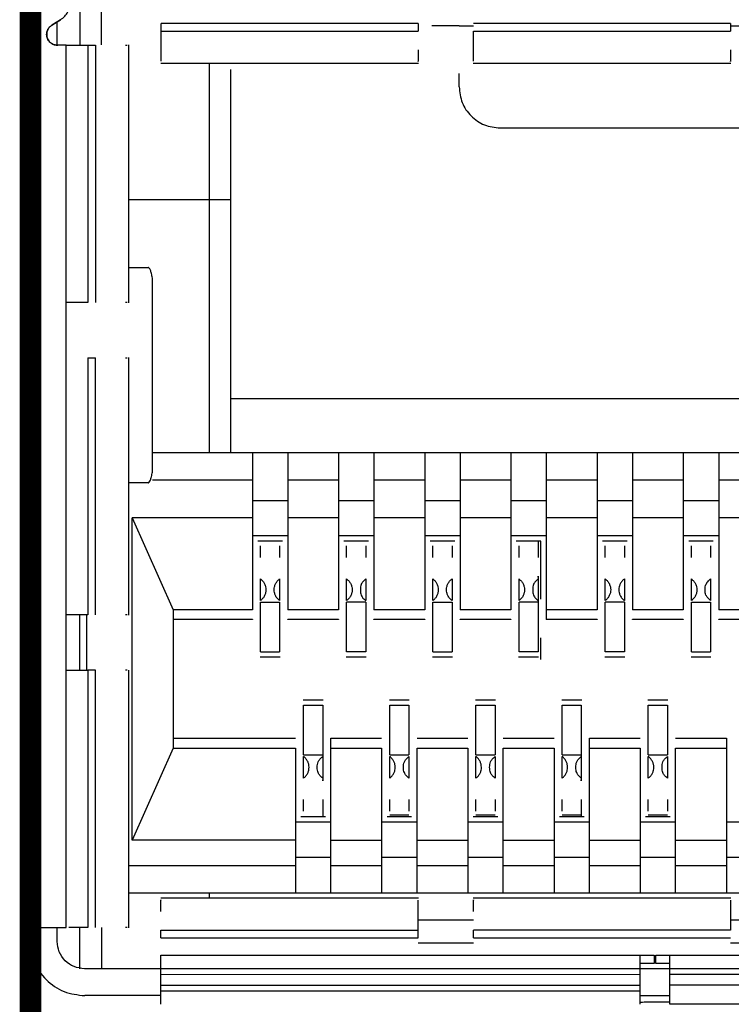
# Model space of a CAD drawing. Units: millimetres. Extents: x 817 to 1537, y -940 to -126.
# Drawn here: x 1317 to 1324, y -804 to -795 of the extents above; entities that cross this region are included whole.
import ezdxf

# ---------------------------------------------------------------- set-up
doc = ezdxf.new("R2010")
doc.units = ezdxf.units.MM

msp = doc.modelspace()

# ---------------------------------------------------------------- linework, layer by layer
at = {"linetype": 'Continuous', "lineweight": 25}
for p, q in [((1317.641, -780.1341), (1317.641, -803.7717)), ((1317.5897, -803.7717), (1317.5897, -794.8941)), ((1318.0504, -795.1521), (1318.0504, -795.5841)), ((1318.2503, -795.5817), (1318.2503, -795.1521)), ((1317.7887, -795.3994), (1317.8706, -795.348)), ((1317.8714, -795.3477), (1317.7891, -795.3994)), ((1317.8706, -795.348), (1317.8713, -795.3476)), ((1317.8715, -795.3477), (1317.8713, -795.3476)), ((1317.8396, -795.5837), (1317.8396, -795.3676)), ((1321.191, -795.3821), (1318.8034, -795.3821)), ((1318.8034, -795.4532), (1318.8034, -795.3821)), ((1321.191, -795.3821), (1321.191, -795.4532)), ((1321.5706, -795.4041), (1321.3161, -795.4041)), ((1321.5706, -795.4061), (1321.7034, -795.4061)), ((1324.091, -795.3821), (1321.7034, -795.3821)), ((1324.091, -795.3821), (1324.091, -795.4532)), ((1324.091, -795.4061), (1324.6034, -795.4061)), ((1318.8034, -795.4532), (1321.191, -795.4532)), ((1321.7034, -795.4532), (1324.091, -795.4532)), ((1317.9216, -795.5841), (1317.8416, -795.5841)), ((1317.9216, -803.7717), (1317.9216, -795.5841)), ((1318.124, -795.5841), (1318.124, -797.9717)), ((1318.124, -795.5841), (1318.1964, -795.5841)), ((1318.1964, -795.5841), (1318.1964, -797.9717)), ((1318.474, -795.5841), (1318.4896, -795.5841)), ((1318.5057, -797.9736), (1318.5057, -795.5822)), ((1318.8014, -795.751), (1321.1929, -795.751)), ((1319.2504, -795.751), (1319.2504, -799.3636)), ((1319.4489, -795.8105), (1319.4489, -799.3636)), ((1321.7014, -795.751), (1324.0929, -795.751)), ((1321.5706, -795.9711), (1321.5706, -795.8472)), ((1321.9516, -796.3521), (1332.4896, -796.3521)), ((1318.5057, -797.017), (1319.4488, -797.017)), ((1318.5057, -797.6461), (1318.6828, -797.6461)), ((1318.7235, -799.5459), (1318.7235, -797.7462)), ((1318.4897, -797.9717), (1318.474, -797.9717)), ((1317.9216, -798.4841), (1317.9248, -798.4841)), ((1318.124, -798.4841), (1318.124, -800.8717)), ((1318.124, -798.4841), (1318.1964, -798.4841)), ((1318.1964, -800.8717), (1318.1964, -798.4841)), ((1318.474, -798.4841), (1318.4896, -798.4841)), ((1318.5057, -800.8737), (1318.5057, -798.4822)), ((1319.4489, -798.8636), (1335.0156, -798.8636)), ((1318.7235, -799.3636), (1335.7138, -799.3636)), ((1319.6513, -799.3636), (1319.6513, -800.8225)), ((1319.9799, -799.3636), (1319.9799, -800.8225)), ((1320.4513, -799.3636), (1320.4513, -800.8225)), ((1320.7799, -799.3636), (1320.7799, -800.8225)), ((1321.2513, -799.3636), (1321.2513, -800.8225)), ((1321.5799, -799.3636), (1321.5799, -800.8225)), ((1322.0513, -799.3636), (1322.0513, -800.8225)), ((1322.3799, -799.3636), (1322.3799, -800.9148)), ((1322.8513, -799.3636), (1322.8513, -800.8225)), ((1323.1799, -799.3636), (1323.1799, -800.8225)), ((1323.6513, -799.3636), (1323.6513, -800.8225)), ((1323.9799, -799.3636), (1323.9799, -800.8225)), ((1318.6828, -799.6461), (1318.5057, -799.6461)), ((1318.7235, -799.6176), (1319.6513, -799.6176)), ((1319.9799, -799.6176), (1320.4513, -799.6176)), ((1320.7799, -799.6176), (1321.2513, -799.6176)), ((1321.5799, -799.6176), (1322.0513, -799.6176)), ((1322.3799, -799.6176), (1322.8513, -799.6176)), ((1323.1799, -799.6176), (1323.6513, -799.6176)), ((1323.9799, -799.6176), (1324.4513, -799.6176)), ((1319.6513, -799.8088), (1319.9799, -799.8088)), ((1320.4513, -799.8088), (1320.7799, -799.8088)), ((1321.2513, -799.8088), (1321.5799, -799.8088)), ((1322.0513, -799.8088), (1322.3799, -799.8088)), ((1322.8513, -799.8088), (1323.1799, -799.8088)), ((1323.6513, -799.8088), (1323.9799, -799.8088)), ((1319.6513, -799.9695), (1318.5346, -799.9695)), ((1318.5346, -802.9601), (1318.5346, -799.9695)), ((1318.5346, -799.9695), (1318.9156, -800.8225)), ((1320.4513, -799.9695), (1319.9799, -799.9695)), ((1321.2513, -799.9695), (1320.7799, -799.9695)), ((1322.0513, -799.9695), (1321.5799, -799.9695)), ((1322.8513, -799.9695), (1322.3799, -799.9695)), ((1323.6513, -799.9695), (1323.1799, -799.9695)), ((1324.4513, -799.9695), (1323.9799, -799.9695)), ((1319.9799, -800.1379), (1319.6513, -800.1379)), ((1319.9299, -800.1879), (1319.7013, -800.1879)), ((1320.7799, -800.1379), (1320.4513, -800.1379)), ((1320.7299, -800.1879), (1320.5013, -800.1879)), ((1321.5799, -800.1379), (1321.2513, -800.1379)), ((1321.5299, -800.1879), (1321.3013, -800.1879)), ((1322.3799, -800.1379), (1322.0513, -800.1379)), ((1322.3299, -800.1879), (1322.1013, -800.1879)), ((1322.3299, -800.7236), (1322.3299, -800.1879)), ((1323.1799, -800.1379), (1322.8513, -800.1379)), ((1323.1299, -800.1879), (1322.9013, -800.1879)), ((1323.9799, -800.1379), (1323.6513, -800.1379)), ((1323.9299, -800.1879), (1323.7013, -800.1879)), ((1319.7267, -800.3384), (1319.7267, -800.2303)), ((1319.9045, -800.2303), (1319.9045, -800.3384)), ((1320.5267, -800.3384), (1320.5267, -800.2303)), ((1320.7045, -800.2303), (1320.7045, -800.3384)), ((1321.3267, -800.3384), (1321.3267, -800.2303)), ((1321.5045, -800.2303), (1321.5045, -800.3384)), ((1322.1267, -800.3384), (1322.1267, -800.2303)), ((1322.3045, -800.2303), (1322.3045, -800.3384)), ((1322.9267, -800.3384), (1322.9267, -800.2303)), ((1323.1045, -800.2303), (1323.1045, -800.3384)), ((1323.7267, -800.3384), (1323.7267, -800.2303)), ((1323.9045, -800.2303), (1323.9045, -800.3384)), ((1319.7267, -800.7382), (1319.7267, -800.5369)), ((1319.9045, -800.5369), (1319.9045, -800.7382)), ((1320.5267, -800.7382), (1320.5267, -800.5369)), ((1320.7045, -800.5369), (1320.7045, -800.7382)), ((1321.3267, -800.7382), (1321.3267, -800.5369)), ((1321.5045, -800.5369), (1321.5045, -800.7382)), ((1322.1267, -800.7382), (1322.1267, -800.5369)), ((1322.3045, -800.5369), (1322.3045, -801.2145)), ((1322.9267, -800.7382), (1322.9267, -800.5369)), ((1323.1045, -800.5369), (1323.1045, -800.7382)), ((1323.7267, -800.7382), (1323.7267, -800.5369)), ((1323.9045, -800.5369), (1323.9045, -800.7382)), ((1318.9156, -800.8225), (1318.9156, -802.1071)), ((1319.6513, -800.8225), (1318.9156, -800.8225)), ((1319.7267, -800.7536), (1319.9045, -800.7536)), ((1319.7267, -801.2145), (1319.7267, -800.7536)), ((1319.9045, -800.7536), (1319.9045, -801.2145)), ((1320.4513, -800.8225), (1319.9799, -800.8225)), ((1320.7045, -800.7536), (1320.5267, -800.7536)), ((1320.5267, -801.2145), (1320.5267, -800.7536)), ((1320.7045, -800.7536), (1320.7045, -801.2145)), ((1321.2513, -800.8225), (1320.7799, -800.8225)), ((1321.3267, -800.7536), (1321.5045, -800.7536)), ((1321.3267, -801.2145), (1321.3267, -800.7536)), ((1321.5045, -800.7536), (1321.5045, -801.2145)), ((1322.0513, -800.8225), (1321.5799, -800.8225)), ((1322.3045, -800.7536), (1322.1267, -800.7536)), ((1322.1267, -801.2145), (1322.1267, -800.7536)), ((1322.8513, -800.8225), (1322.3799, -800.8225)), ((1323.1045, -800.7536), (1322.9267, -800.7536)), ((1322.9267, -801.2145), (1322.9267, -800.7536)), ((1323.1045, -800.7536), (1323.1045, -801.2145)), ((1323.6513, -800.8225), (1323.1799, -800.8225)), ((1323.7267, -800.7536), (1323.9045, -800.7536)), ((1323.7267, -801.2145), (1323.7267, -800.7536)), ((1323.9045, -800.7536), (1323.9045, -801.2145)), ((1324.4513, -800.8225), (1323.9799, -800.8225)), ((1318.0504, -801.3841), (1318.0504, -800.8717)), ((1318.1156, -801.3841), (1318.1156, -800.8717)), ((1318.4897, -800.8717), (1318.474, -800.8717)), ((1319.6513, -800.9148), (1318.9156, -800.9148)), ((1319.6513, -800.9115), (1319.6513, -800.9148)), ((1319.9799, -800.9148), (1319.9799, -800.9115)), ((1320.4513, -800.9148), (1319.9799, -800.9148)), ((1320.4513, -800.9115), (1320.4513, -800.9148)), ((1320.7799, -800.9148), (1320.7799, -800.9115)), ((1321.2513, -800.9148), (1320.7799, -800.9148)), ((1321.2513, -800.9115), (1321.2513, -800.9148)), ((1321.5799, -800.9148), (1321.5799, -800.9115)), ((1322.0513, -800.9148), (1321.5799, -800.9148)), ((1322.0513, -800.9115), (1322.0513, -800.9148)), ((1322.8513, -800.9148), (1322.3799, -800.9148)), ((1322.8513, -800.9115), (1322.8513, -800.9148)), ((1323.1799, -800.9148), (1323.1799, -800.9115)), ((1323.6513, -800.9148), (1323.1799, -800.9148)), ((1323.6513, -800.9115), (1323.6513, -800.9148)), ((1323.9799, -800.9148), (1323.9799, -800.9115)), ((1324.4513, -800.9148), (1323.9799, -800.9148)), ((1322.3299, -801.284), (1322.3299, -801.0825)), ((1319.723, -801.2603), (1319.9082, -801.2603)), ((1319.7267, -801.2145), (1319.9045, -801.2145)), ((1320.523, -801.2603), (1320.7082, -801.2603)), ((1320.7045, -801.2145), (1320.5267, -801.2145)), ((1321.323, -801.2603), (1321.5082, -801.2603)), ((1321.3267, -801.2145), (1321.5045, -801.2145)), ((1322.123, -801.2603), (1322.3082, -801.2603)), ((1322.3045, -801.2145), (1322.1267, -801.2145)), ((1322.923, -801.2603), (1323.1082, -801.2603)), ((1323.1045, -801.2145), (1322.9267, -801.2145)), ((1323.723, -801.2603), (1323.9082, -801.2603)), ((1323.7267, -801.2145), (1323.9045, -801.2145)), ((1318.124, -801.3841), (1318.124, -803.7717)), ((1318.1964, -801.3841), (1318.124, -801.3841)), ((1318.1964, -803.7717), (1318.1964, -801.3841)), ((1318.4896, -801.3841), (1318.474, -801.3841)), ((1318.5057, -803.7736), (1318.5057, -801.3822)), ((1320.3079, -801.6624), (1320.1231, -801.6624)), ((1320.1267, -801.7082), (1320.3045, -801.7082)), ((1320.1267, -802.1691), (1320.1267, -801.7082)), ((1320.3045, -801.7082), (1320.3045, -802.3858)), ((1321.1083, -801.6624), (1320.9231, -801.6624)), ((1320.9267, -801.7082), (1321.1045, -801.7082)), ((1320.9267, -802.1691), (1320.9267, -801.7082)), ((1321.1045, -801.7082), (1321.1045, -802.1691)), ((1321.9083, -801.6624), (1321.7231, -801.6624)), ((1321.7267, -801.7082), (1321.9045, -801.7082)), ((1321.7267, -802.1691), (1321.7267, -801.7082)), ((1321.9045, -801.7082), (1321.9045, -802.1691)), ((1322.7083, -801.6624), (1322.5231, -801.6624)), ((1322.5267, -801.7082), (1322.7045, -801.7082)), ((1322.5267, -802.1691), (1322.5267, -801.7082)), ((1322.7045, -801.7082), (1322.7045, -802.3858)), ((1323.5083, -801.6624), (1323.3231, -801.6624)), ((1323.3267, -801.7082), (1323.5045, -801.7082)), ((1323.3267, -802.1691), (1323.3267, -801.7082)), ((1323.5045, -801.7082), (1323.5045, -802.1691)), ((1318.9156, -802.0148), (1320.0513, -802.0148)), ((1320.3799, -802.0148), (1320.8513, -802.0148)), ((1320.3799, -803.4532), (1320.3799, -802.0148)), ((1321.1799, -802.0148), (1321.6513, -802.0148)), ((1321.9799, -802.0148), (1322.4513, -802.0148)), ((1322.7799, -802.0148), (1323.2513, -802.0148)), ((1322.7799, -803.4532), (1322.7799, -802.0148)), ((1323.5799, -802.0148), (1324.0513, -802.0148)), ((1324.0513, -802.0148), (1324.0513, -803.4532)), ((1318.9156, -802.1071), (1318.5346, -802.9601)), ((1318.9156, -802.1071), (1320.0513, -802.1071)), ((1320.0513, -802.1071), (1320.0513, -803.4532)), ((1320.3799, -802.1071), (1320.8513, -802.1071)), ((1320.8513, -802.1071), (1320.8513, -803.4532)), ((1321.1799, -802.1071), (1321.6513, -802.1071)), ((1321.1799, -803.4532), (1321.1799, -802.1071)), ((1321.6513, -802.1071), (1321.6513, -803.4532)), ((1321.9799, -803.4532), (1321.9799, -802.1071)), ((1321.9799, -802.1071), (1322.4513, -802.1071)), ((1322.4513, -802.1071), (1322.4513, -803.4532)), ((1322.7799, -802.1071), (1323.2513, -802.1071)), ((1323.2513, -802.1071), (1323.2513, -803.4532)), ((1323.5799, -802.1071), (1324.0513, -802.1071)), ((1323.5799, -803.4532), (1323.5799, -802.1071)), ((1320.1267, -802.1691), (1320.3045, -802.1691)), ((1320.1267, -802.3858), (1320.1267, -802.1845)), ((1320.9267, -802.1691), (1321.1045, -802.1691)), ((1320.9267, -802.3858), (1320.9267, -802.1845)), ((1321.1045, -802.1845), (1321.1045, -802.3858)), ((1321.7267, -802.1691), (1321.9045, -802.1691)), ((1321.7267, -802.3858), (1321.7267, -802.1845)), ((1321.9045, -802.1845), (1321.9045, -802.3858)), ((1322.5267, -802.1691), (1322.7045, -802.1691)), ((1322.5267, -802.3858), (1322.5267, -802.1845)), ((1323.3267, -802.1691), (1323.5045, -802.1691)), ((1323.3267, -802.3858), (1323.3267, -802.1845)), ((1323.5045, -802.1845), (1323.5045, -802.3858)), ((1320.1267, -802.6924), (1320.1267, -802.5843)), ((1320.3045, -802.5843), (1320.3045, -802.6924)), ((1320.9267, -802.6924), (1320.9267, -802.5843)), ((1321.1045, -802.5843), (1321.1045, -802.6924)), ((1321.7267, -802.6924), (1321.7267, -802.5843)), ((1321.9045, -802.5843), (1321.9045, -802.6924)), ((1322.5267, -802.6924), (1322.5267, -802.5843)), ((1322.7045, -802.5843), (1322.7045, -802.6924)), ((1323.3267, -802.6924), (1323.3267, -802.5843)), ((1323.5045, -802.5843), (1323.5045, -802.6924)), ((1320.1013, -802.7417), (1320.3299, -802.7417)), ((1320.3045, -802.7307), (1320.3045, -802.7417)), ((1320.9013, -802.7417), (1321.1299, -802.7417)), ((1321.1045, -802.7307), (1320.9267, -802.7307)), ((1321.7013, -802.7417), (1321.9299, -802.7417)), ((1321.9045, -802.7307), (1321.7267, -802.7307)), ((1322.5013, -802.7417), (1322.7299, -802.7417)), ((1322.7045, -802.7307), (1322.5267, -802.7307)), ((1322.7045, -802.7307), (1322.7045, -802.7417)), ((1323.3013, -802.7417), (1323.5299, -802.7417)), ((1323.5045, -802.7307), (1323.3267, -802.7307)), ((1320.0513, -802.7917), (1320.3799, -802.7917)), ((1320.8513, -802.7917), (1321.1799, -802.7917)), ((1321.6513, -802.7917), (1321.9799, -802.7917)), ((1322.4513, -802.7917), (1322.7799, -802.7917)), ((1323.2513, -802.7917), (1323.5799, -802.7917)), ((1324.0513, -802.7917), (1324.3799, -802.7917)), ((1320.0513, -802.9601), (1318.5346, -802.9601)), ((1320.3799, -802.9601), (1320.8513, -802.9601)), ((1321.1799, -802.9601), (1321.6513, -802.9601)), ((1321.9799, -802.9601), (1322.4513, -802.9601)), ((1322.7799, -802.9601), (1323.2513, -802.9601)), ((1323.5799, -802.9601), (1324.0513, -802.9601)), ((1320.3799, -803.1207), (1320.0513, -803.1207)), ((1321.1799, -803.1207), (1320.8513, -803.1207)), ((1321.9799, -803.1207), (1321.6513, -803.1207)), ((1322.7799, -803.1207), (1322.4513, -803.1207)), ((1323.5799, -803.1207), (1323.2513, -803.1207)), ((1324.3799, -803.1207), (1324.0513, -803.1207)), ((1320.0513, -803.1992), (1318.5057, -803.1992)), ((1320.8513, -803.1992), (1320.3799, -803.1992)), ((1321.6513, -803.1992), (1321.1799, -803.1992)), ((1322.4513, -803.1992), (1321.9799, -803.1992)), ((1323.2513, -803.1992), (1322.7799, -803.1992)), ((1324.0513, -803.1992), (1323.5799, -803.1992)), ((1335.9232, -803.4532), (1318.5057, -803.4532)), ((1319.2504, -803.4532), (1319.2504, -803.4997)), ((1321.1923, -803.4997), (1318.8008, -803.4997)), ((1324.0923, -803.4997), (1321.7008, -803.4997)), ((1321.7028, -803.7032), (1321.1904, -803.7032)), ((1324.6028, -803.7032), (1324.0904, -803.7032)), ((1317.5896, -803.7717), (1317.5896, -803.8963)), ((1317.5916, -804.0501), (1317.5916, -803.7961)), ((1317.641, -803.7717), (1317.9216, -803.7717)), ((1317.8396, -803.9001), (1317.8396, -803.7717)), ((1318.0504, -804.1541), (1318.0504, -803.7717)), ((1318.2503, -803.7717), (1318.2503, -804.1569)), ((1318.4897, -803.7717), (1318.474, -803.7717)), ((1318.8028, -803.7974), (1321.1904, -803.7974)), ((1318.8028, -803.8685), (1318.8028, -803.7974)), ((1321.1904, -803.8685), (1321.1904, -803.7974)), ((1324.0904, -803.7974), (1321.7028, -803.7974)), ((1321.7028, -803.8685), (1321.7028, -803.7974)), ((1318.8028, -803.8685), (1321.1904, -803.8685)), ((1321.7028, -803.9175), (1321.1904, -803.9175)), ((1321.7028, -803.8685), (1324.0904, -803.8685)), ((1324.6028, -803.9175), (1324.0904, -803.9175)), ((1318.8028, -804.0271), (1323.2499, -804.0271)), ((1323.3799, -804.0293), (1323.3799, -804.1055)), ((1323.3961, -804.1055), (1323.3961, -804.0293)), ((1323.5261, -804.0271), (1331.0016, -804.0271)), ((1336.3396, -804.1541), (1318.0936, -804.1541)), ((1318.8028, -804.2065), (1323.2499, -804.2057)), ((1318.8028, -804.3074), (1318.8028, -804.2065)), ((1323.2499, -804.3066), (1323.2499, -804.2057)), ((1323.5261, -804.3062), (1323.5261, -804.2053)), ((1323.5261, -804.2053), (1331.0016, -804.2053)), ((1318.8028, -804.3074), (1323.2499, -804.3066)), ((1331.0016, -804.3062), (1323.5261, -804.3062)), ((1318.8028, -804.36), (1323.2499, -804.3599)), ((1318.8028, -804.4041), (1318.0976, -804.4041)), ((1323.2499, -804.4041), (1323.5261, -804.4041)), ((1323.5261, -804.4645), (1323.3799, -804.4645)), ((1331.0016, -804.4843), (1323.5261, -804.4843))]:
    msp.add_line(p, q, dxfattribs=at)
at = {"color": 132, "linetype": 'Continuous', "const_width": 0.2}
msp.add_lwpolyline([(1375.6416, -779.1302), (1375.6416, -804.8342), (1317.5916, -804.8342), (1317.5916, -779.1302)], close=True, dxfattribs=at)
at = {"linetype": 'Continuous', "lineweight": 25}
for points, knots in [([(1317.8706, -795.348), (1317.8842, -795.338), (1317.9115, -795.318), (1317.941, -795.2763), (1317.9607, -795.2291), (1317.9631, -795.1954), (1317.9644, -795.1786)], [0, 0, 0, 0, 0.250011, 0.500001, 0.749995, 1, 1, 1, 1]), ([(1317.7418, -795.4841), (1317.7424, -795.4757), (1317.7437, -795.4588), (1317.7535, -795.4352), (1317.7683, -795.4144), (1317.7819, -795.4044), (1317.7887, -795.3994)], [0, 0, 0, 0, 0.2499983, 0.5000173, 0.7500357, 1, 1, 1, 1]), ([(1317.7891, -795.3994), (1317.7805, -795.406), (1317.7631, -795.4194), (1317.747, -795.4486), (1317.7405, -795.4809), (1317.7449, -795.5138), (1317.7595, -795.5435), (1317.7829, -795.5667), (1317.8126, -795.582), (1317.8345, -795.5834), (1317.8454, -795.5841)], [0, 0, 0, 0, 0.124992, 0.249994, 0.374997, 0.499995, 0.624995, 0.749995, 0.874998, 1, 1, 1, 1]), ([(1317.8416, -795.5841), (1317.8285, -795.5826), (1317.8024, -795.5795), (1317.7694, -795.5564), (1317.7463, -795.5234), (1317.7433, -795.4972), (1317.7418, -795.4841)], [0, 0, 0, 0, 0.249998, 0.499991, 0.749997, 1, 1, 1, 1]), ([(1318.8034, -795.7331), (1318.8034, -795.7308), (1318.8034, -795.7254), (1318.8034, -795.5519), (1318.8034, -795.4532)], [0, 0, 0, 0, 0.431536, 1, 1, 1, 1]), ([(1321.7034, -795.7331), (1321.7034, -795.7308), (1321.7034, -795.7254), (1321.7034, -795.5519), (1321.7034, -795.4532)], [0, 0, 0, 0, 0.431536, 1, 1, 1, 1]), ([(1317.9216, -795.5841), (1317.9303, -795.5841), (1317.9479, -795.5841), (1318.0653, -795.5841), (1318.124, -795.5841)], [0, 0, 0, 0, 0.499999, 1, 1, 1, 1]), ([(1321.191, -795.6282), (1321.191, -795.6528), (1321.191, -795.7449), (1321.191, -795.738), (1321.191, -795.733)], [0, 0, 0, 0, 0.267055, 1, 1, 1, 1]), ([(1324.091, -795.6282), (1324.091, -795.6528), (1324.091, -795.7449), (1324.091, -795.738), (1324.091, -795.733)], [0, 0, 0, 0, 0.267055, 1, 1, 1, 1]), ([(1321.5706, -795.9711), (1321.5764, -796.021), (1321.5878, -796.1209), (1321.6759, -796.2468), (1321.8019, -796.3349), (1321.9017, -796.3464), (1321.9516, -796.3521)], [0, 0, 0, 0, 0.250002, 0.500003, 0.750002, 1, 1, 1, 1]), ([(1318.7235, -797.7462), (1318.7208, -797.7314), (1318.7153, -797.7017), (1318.7052, -797.6706), (1318.6943, -797.65), (1318.6866, -797.6474), (1318.6828, -797.6461)], [0, 0, 0, 0, 0.250002, 0.500001, 0.749999, 1, 1, 1, 1]), ([(1318.124, -797.9717), (1318.0653, -797.9717), (1317.9479, -797.9717), (1317.9303, -797.9717), (1317.9216, -797.9717)], [0, 0, 0, 0, 0.500001, 1, 1, 1, 1]), ([(1318.6828, -799.6461), (1318.6867, -799.6448), (1318.6943, -799.6421), (1318.7053, -799.6215), (1318.7153, -799.5904), (1318.7208, -799.5607), (1318.7235, -799.5459)], [0, 0, 0, 0, 0.250001, 0.499996, 0.749996, 1, 1, 1, 1]), ([(1322.3045, -800.1879), (1322.3045, -800.1981), (1322.3045, -800.2185), (1322.3045, -800.2264), (1322.3045, -800.2303)], [0, 0, 0, 0, 0.499988, 1, 1, 1, 1]), ([(1319.7267, -800.5369), (1319.7345, -800.5435), (1319.7491, -800.5559), (1319.7653, -800.5818), (1319.7753, -800.6094), (1319.7787, -800.6381), (1319.7751, -800.6666), (1319.765, -800.6939), (1319.7489, -800.7194), (1319.7344, -800.7317), (1319.7267, -800.7382)], [0, 0, 0, 0, 0.147635, 0.278345, 0.395166, 0.502272, 0.608359, 0.724185, 0.853768, 1, 1, 1, 1]), ([(1319.9045, -800.7382), (1319.8968, -800.7316), (1319.8822, -800.7192), (1319.866, -800.6933), (1319.856, -800.6657), (1319.8526, -800.637), (1319.8562, -800.6085), (1319.8663, -800.5812), (1319.8824, -800.5557), (1319.8969, -800.5434), (1319.9045, -800.5369)], [0, 0, 0, 0, 0.147619, 0.278342, 0.395164, 0.50227, 0.608358, 0.724185, 0.853767, 1, 1, 1, 1]), ([(1320.5267, -800.5369), (1320.5345, -800.5435), (1320.5491, -800.5559), (1320.5653, -800.5818), (1320.5753, -800.6094), (1320.5787, -800.6381), (1320.575, -800.6666), (1320.565, -800.6939), (1320.5489, -800.7194), (1320.5344, -800.7317), (1320.5267, -800.7382)], [0, 0, 0, 0, 0.147634, 0.278344, 0.395164, 0.502272, 0.608361, 0.724187, 0.853768, 1, 1, 1, 1]), ([(1320.7045, -800.5369), (1320.6956, -800.5442), (1320.6794, -800.5574), (1320.6623, -800.583), (1320.6548, -800.6107), (1320.6532, -800.6374), (1320.6548, -800.6642), (1320.6622, -800.6918), (1320.6792, -800.7177), (1320.6955, -800.7308), (1320.7045, -800.7382)], [0, 0, 0, 0, 0.166762, 0.301185, 0.392639, 0.499964, 0.60535, 0.698698, 0.831378, 1, 1, 1, 1]), ([(1321.3267, -800.5369), (1321.3345, -800.5435), (1321.3491, -800.5559), (1321.3653, -800.5818), (1321.3753, -800.6094), (1321.3787, -800.6381), (1321.375, -800.6666), (1321.365, -800.6939), (1321.3489, -800.7193), (1321.3344, -800.7317), (1321.3267, -800.7382)], [0, 0, 0, 0, 0.14762, 0.278345, 0.395168, 0.502275, 0.608367, 0.724185, 0.853783, 1, 1, 1, 1]), ([(1321.5045, -800.7382), (1321.4968, -800.7316), (1321.4822, -800.7192), (1321.466, -800.6933), (1321.456, -800.6657), (1321.4526, -800.637), (1321.4562, -800.6085), (1321.4663, -800.5812), (1321.4824, -800.5558), (1321.4969, -800.5434), (1321.5045, -800.5369)], [0, 0, 0, 0, 0.14762, 0.278345, 0.395168, 0.502275, 0.608366, 0.724186, 0.853783, 1, 1, 1, 1]), ([(1322.1267, -800.5369), (1322.1345, -800.5435), (1322.1491, -800.5559), (1322.1653, -800.5818), (1322.1753, -800.6094), (1322.1787, -800.6381), (1322.175, -800.6666), (1322.165, -800.6939), (1322.1489, -800.7194), (1322.1344, -800.7317), (1322.1267, -800.7382)], [0, 0, 0, 0, 0.14762, 0.278345, 0.395167, 0.502273, 0.608365, 0.724182, 0.853766, 1, 1, 1, 1]), ([(1322.3045, -800.5369), (1322.2956, -800.5442), (1322.2794, -800.5574), (1322.2623, -800.583), (1322.2548, -800.6107), (1322.2532, -800.6374), (1322.2548, -800.6642), (1322.2622, -800.6918), (1322.2793, -800.7177), (1322.2955, -800.7308), (1322.3045, -800.7382)], [0, 0, 0, 0, 0.166759, 0.301192, 0.392637, 0.499961, 0.605345, 0.698691, 0.831382, 1, 1, 1, 1]), ([(1322.3045, -800.5213), (1322.3045, -800.5181), (1322.3045, -800.5117), (1322.3045, -800.5123), (1322.3045, -800.52), (1322.3045, -800.5313), (1322.3045, -800.5369)], [0, 0, 0, 0, 0.250001, 0.499998, 0.750001, 1, 1, 1, 1]), ([(1322.9267, -800.5369), (1322.9345, -800.5435), (1322.9491, -800.5559), (1322.9653, -800.5818), (1322.9753, -800.6094), (1322.9787, -800.6381), (1322.975, -800.6666), (1322.965, -800.6939), (1322.9489, -800.7194), (1322.9344, -800.7317), (1322.9267, -800.7382)], [0, 0, 0, 0, 0.14762, 0.278344, 0.395167, 0.502273, 0.608365, 0.724182, 0.853766, 1, 1, 1, 1]), ([(1323.1045, -800.5369), (1323.097, -800.5433), (1323.0823, -800.5556), (1323.0661, -800.5809), (1323.056, -800.6083), (1323.0527, -800.6368), (1323.0557, -800.6655), (1323.0656, -800.6932), (1323.0819, -800.7193), (1323.0967, -800.7317), (1323.1045, -800.7382)], [0, 0, 0, 0, 0.143623, 0.277031, 0.388675, 0.49767, 0.604595, 0.719203, 0.852638, 1, 1, 1, 1]), ([(1323.7267, -800.5369), (1323.7345, -800.5435), (1323.7491, -800.5559), (1323.7653, -800.5818), (1323.7753, -800.6094), (1323.7787, -800.6381), (1323.7751, -800.6666), (1323.765, -800.6939), (1323.7489, -800.7194), (1323.7344, -800.7317), (1323.7267, -800.7382)], [0, 0, 0, 0, 0.147619, 0.278344, 0.395164, 0.50227, 0.608358, 0.724184, 0.853767, 1, 1, 1, 1]), ([(1323.9045, -800.7382), (1323.8953, -800.7303), (1323.8793, -800.7167), (1323.862, -800.6905), (1323.8548, -800.6641), (1323.8532, -800.6376), (1323.8548, -800.611), (1323.862, -800.5846), (1323.8793, -800.5584), (1323.8953, -800.5448), (1323.9045, -800.5369)], [0, 0, 0, 0, 0.173489, 0.301443, 0.394214, 0.500003, 0.605761, 0.69856, 0.826491, 1, 1, 1, 1]), ([(1318.124, -800.8717), (1318.0653, -800.8717), (1317.9479, -800.8717), (1317.9303, -800.8717), (1317.9216, -800.8717)], [0, 0, 0, 0, 0.500001, 1, 1, 1, 1]), ([(1317.9216, -801.3841), (1317.9303, -801.3841), (1317.9479, -801.3841), (1318.0653, -801.3841), (1318.124, -801.3841)], [0, 0, 0, 0, 0.499999, 1, 1, 1, 1]), ([(1320.1267, -802.3858), (1320.1344, -802.3793), (1320.1492, -802.3668), (1320.1655, -802.3411), (1320.1755, -802.3133), (1320.1786, -802.2848), (1320.1753, -802.2562), (1320.1653, -802.2288), (1320.1491, -802.2032), (1320.1344, -802.1909), (1320.1267, -802.1845)], [0, 0, 0, 0, 0.14566, 0.2807, 0.392757, 0.502236, 0.608675, 0.722865, 0.854658, 1, 1, 1, 1]), ([(1320.3045, -802.3858), (1320.2953, -802.3779), (1320.2793, -802.3643), (1320.262, -802.3381), (1320.2548, -802.3117), (1320.2532, -802.2851), (1320.2548, -802.2586), (1320.262, -802.2322), (1320.2793, -802.206), (1320.2953, -802.1924), (1320.3045, -802.1845)], [0, 0, 0, 0, 0.173475, 0.301432, 0.394205, 0.499999, 0.605759, 0.698567, 0.826487, 1, 1, 1, 1]), ([(1320.9267, -802.3858), (1320.9344, -802.3793), (1320.9492, -802.3668), (1320.9655, -802.3411), (1320.9755, -802.3133), (1320.9786, -802.2848), (1320.9753, -802.2562), (1320.9653, -802.2288), (1320.9491, -802.2032), (1320.9344, -802.1909), (1320.9267, -802.1845)], [0, 0, 0, 0, 0.145647, 0.280692, 0.392752, 0.502234, 0.608676, 0.72286, 0.854671, 1, 1, 1, 1]), ([(1321.1045, -802.3858), (1321.0953, -802.3779), (1321.0793, -802.3643), (1321.062, -802.3381), (1321.0548, -802.3117), (1321.0532, -802.2851), (1321.0548, -802.2586), (1321.062, -802.2322), (1321.0793, -802.206), (1321.0953, -802.1924), (1321.1045, -802.1845)], [0, 0, 0, 0, 0.173476, 0.301434, 0.394207, 0.500001, 0.605764, 0.698565, 0.826487, 1, 1, 1, 1]), ([(1321.7267, -802.3858), (1321.7344, -802.3793), (1321.7492, -802.3668), (1321.7655, -802.3412), (1321.7755, -802.3133), (1321.7786, -802.2848), (1321.7753, -802.2562), (1321.7653, -802.2288), (1321.7491, -802.2032), (1321.7344, -802.1909), (1321.7267, -802.1845)], [0, 0, 0, 0, 0.145646, 0.280703, 0.392754, 0.502234, 0.608675, 0.722859, 0.854655, 1, 1, 1, 1]), ([(1321.9045, -802.3858), (1321.8953, -802.3779), (1321.8793, -802.3643), (1321.862, -802.3381), (1321.8548, -802.3117), (1321.8532, -802.2851), (1321.8548, -802.2586), (1321.862, -802.2322), (1321.8793, -802.206), (1321.8953, -802.1924), (1321.9045, -802.1845)], [0, 0, 0, 0, 0.173487, 0.30144, 0.394211, 0.500001, 0.60576, 0.698558, 0.826476, 1, 1, 1, 1]), ([(1322.5267, -802.3858), (1322.5344, -802.3793), (1322.5492, -802.3668), (1322.5655, -802.3412), (1322.5755, -802.3133), (1322.5786, -802.2848), (1322.5753, -802.2562), (1322.5653, -802.2288), (1322.5491, -802.2032), (1322.5344, -802.1909), (1322.5267, -802.1845)], [0, 0, 0, 0, 0.145646, 0.280703, 0.392754, 0.502234, 0.608675, 0.722859, 0.854655, 1, 1, 1, 1]), ([(1322.7045, -802.3858), (1322.6953, -802.3779), (1322.6793, -802.3643), (1322.662, -802.3381), (1322.6548, -802.3117), (1322.6532, -802.2851), (1322.6548, -802.2586), (1322.662, -802.2322), (1322.6793, -802.206), (1322.6953, -802.1924), (1322.7045, -802.1845)], [0, 0, 0, 0, 0.173488, 0.301442, 0.394212, 0.500001, 0.605759, 0.698557, 0.826475, 1, 1, 1, 1]), ([(1323.3267, -802.3858), (1323.3344, -802.3793), (1323.3492, -802.3668), (1323.3655, -802.3411), (1323.3755, -802.3133), (1323.3786, -802.2848), (1323.3753, -802.2562), (1323.3653, -802.2288), (1323.3491, -802.2032), (1323.3344, -802.1909), (1323.3267, -802.1845)], [0, 0, 0, 0, 0.145661, 0.280702, 0.39276, 0.502236, 0.608672, 0.722863, 0.854657, 1, 1, 1, 1]), ([(1323.5045, -802.3858), (1323.4953, -802.3779), (1323.4793, -802.3643), (1323.462, -802.3381), (1323.4548, -802.3117), (1323.4532, -802.2851), (1323.4548, -802.2586), (1323.462, -802.2322), (1323.4793, -802.206), (1323.4953, -802.1924), (1323.5045, -802.1845)], [0, 0, 0, 0, 0.173489, 0.301443, 0.394214, 0.500003, 0.605761, 0.69856, 0.826491, 1, 1, 1, 1]), ([(1320.3045, -802.3858), (1320.3045, -802.3914), (1320.3045, -802.4027), (1320.3045, -802.4103), (1320.3045, -802.411), (1320.3045, -802.4046), (1320.3045, -802.4014)], [0, 0, 0, 0, 0.249999, 0.500002, 0.749999, 1, 1, 1, 1]), ([(1322.7045, -802.3858), (1322.7045, -802.3914), (1322.7045, -802.4027), (1322.7045, -802.4103), (1322.7045, -802.411), (1322.7045, -802.4046), (1322.7045, -802.4014)], [0, 0, 0, 0, 0.249999, 0.500002, 0.749999, 1, 1, 1, 1]), ([(1320.3045, -802.6924), (1320.3045, -802.696), (1320.3045, -802.7033), (1320.3045, -802.7215), (1320.3045, -802.7307)], [0, 0, 0, 0, 0.500018, 1, 1, 1, 1]), ([(1322.7045, -802.6924), (1322.7045, -802.696), (1322.7045, -802.7033), (1322.7045, -802.7215), (1322.7045, -802.7307)], [0, 0, 0, 0, 0.500018, 1, 1, 1, 1]), ([(1318.8028, -803.6224), (1318.8028, -803.5979), (1318.8028, -803.5058), (1318.8028, -803.5126), (1318.8028, -803.5176)], [0, 0, 0, 0, 0.266297, 1, 1, 1, 1]), ([(1321.1904, -803.7974), (1321.1904, -803.6987), (1321.1904, -803.5252), (1321.1904, -803.52), (1321.1904, -803.5177)], [0, 0, 0, 0, 0.569025, 1, 1, 1, 1]), ([(1321.7028, -803.6224), (1321.7028, -803.5979), (1321.7028, -803.5058), (1321.7028, -803.5126), (1321.7028, -803.5176)], [0, 0, 0, 0, 0.266297, 1, 1, 1, 1]), ([(1324.0904, -803.5177), (1324.0904, -803.52), (1324.0904, -803.5252), (1324.0904, -803.6987), (1324.0904, -803.7974)], [0, 0, 0, 0, 0.430975, 1, 1, 1, 1]), ([(1318.124, -803.7717), (1318.0622, -803.7717), (1317.9718, -803.7717), (1317.9545, -803.7717), (1317.949, -803.7717)], [0, 0, 0, 0, 0.682394, 1, 1, 1, 1]), ([(1317.5896, -803.8963), (1317.5973, -803.9628), (1317.6126, -804.0959), (1317.7301, -804.2638), (1317.898, -804.3812), (1318.0311, -804.3965), (1318.0976, -804.4041)], [0, 0, 0, 0, 0.250001, 0.499997, 0.750002, 1, 1, 1, 1]), ([(1318.0936, -804.1541), (1318.0603, -804.1503), (1317.9938, -804.1426), (1317.9098, -804.0839), (1317.8511, -803.9999), (1317.8434, -803.9334), (1317.8396, -803.9001)], [0, 0, 0, 0, 0.249998, 0.499999, 0.749999, 1, 1, 1, 1]), ([(1318.8028, -804.2065), (1318.8028, -804.1829), (1318.8028, -804.1357), (1318.8028, -804.0762), (1318.8028, -804.0347), (1318.8028, -804.0297), (1318.8028, -804.0271)], [0, 0, 0, 0, 0.25, 0.5, 0.75, 1, 1, 1, 1]), ([(1323.2499, -804.2057), (1323.2499, -804.1822), (1323.2499, -804.1352), (1323.2499, -804.0759), (1323.2499, -804.0347), (1323.2499, -804.0297), (1323.2499, -804.0271)], [0, 0, 0, 0, 0.25, 0.5, 0.750001, 1, 1, 1, 1]), ([(1323.2499, -804.0282), (1323.2518, -804.0284), (1323.2557, -804.0286), (1323.2858, -804.029), (1323.3288, -804.0293), (1323.3629, -804.0293), (1323.3799, -804.0293)], [0, 0, 0, 0, 0.250001, 0.500018, 0.750003, 1, 1, 1, 1]), ([(1323.3961, -804.0293), (1323.4131, -804.0293), (1323.4472, -804.0293), (1323.4902, -804.029), (1323.5202, -804.0286), (1323.5241, -804.0284), (1323.5261, -804.0282)], [0, 0, 0, 0, 0.249995, 0.500007, 0.750002, 1, 1, 1, 1]), ([(1323.5261, -804.2053), (1323.5261, -804.1819), (1323.5261, -804.1349), (1323.5261, -804.0758), (1323.5261, -804.0347), (1323.5261, -804.0297), (1323.5261, -804.0271)], [0, 0, 0, 0, 0.25, 0.5, 0.75, 1, 1, 1, 1]), ([(1323.3799, -804.1055), (1323.3629, -804.1055), (1323.3288, -804.1055), (1323.2858, -804.1052), (1323.2557, -804.1048), (1323.2518, -804.1045), (1323.2499, -804.1044)], [0, 0, 0, 0, 0.249997, 0.499982, 0.749999, 1, 1, 1, 1]), ([(1323.5261, -804.1044), (1323.5241, -804.1045), (1323.5202, -804.1048), (1323.4902, -804.1052), (1323.4472, -804.1055), (1323.4131, -804.1055), (1323.3961, -804.1055)], [0, 0, 0, 0, 0.249998, 0.499993, 0.750005, 1, 1, 1, 1]), ([(1318.8028, -804.4843), (1318.8028, -804.4822), (1318.8028, -804.478), (1318.8028, -804.4374), (1318.8028, -804.3783), (1318.8028, -804.3311), (1318.8028, -804.3074)], [0, 0, 0, 0, 0.250001, 0.5, 0.749999, 1, 1, 1, 1]), ([(1323.2499, -804.4843), (1323.2499, -804.4822), (1323.2499, -804.478), (1323.2499, -804.4372), (1323.2499, -804.3778), (1323.2499, -804.3303), (1323.2499, -804.3066)], [0, 0, 0, 0, 0.25, 0.5, 0.75, 1, 1, 1, 1]), ([(1323.5261, -804.4843), (1323.5261, -804.4822), (1323.5261, -804.478), (1323.5261, -804.437), (1323.5261, -804.3775), (1323.5261, -804.3299), (1323.5261, -804.3062)], [0, 0, 0, 0, 0.25, 0.5, 0.749999, 1, 1, 1, 1]), ([(1323.3799, -804.4645), (1323.3629, -804.4646), (1323.3288, -804.4647), (1323.2858, -804.4655), (1323.2557, -804.4667), (1323.2518, -804.4676), (1323.2499, -804.4681)], [0, 0, 0, 0, 0.2499969, 0.4999805, 0.7499962, 1, 1, 1, 1])]:
    msp.add_open_spline(points, degree=3, knots=knots, dxfattribs=at)
msp.add_open_spline([(1317.5916, -803.7717), (1317.6076, -803.7717), (1317.6243, -803.7717), (1317.641, -803.7717)], degree=3, dxfattribs=at)

doc.saveas('drawing.dxf')
